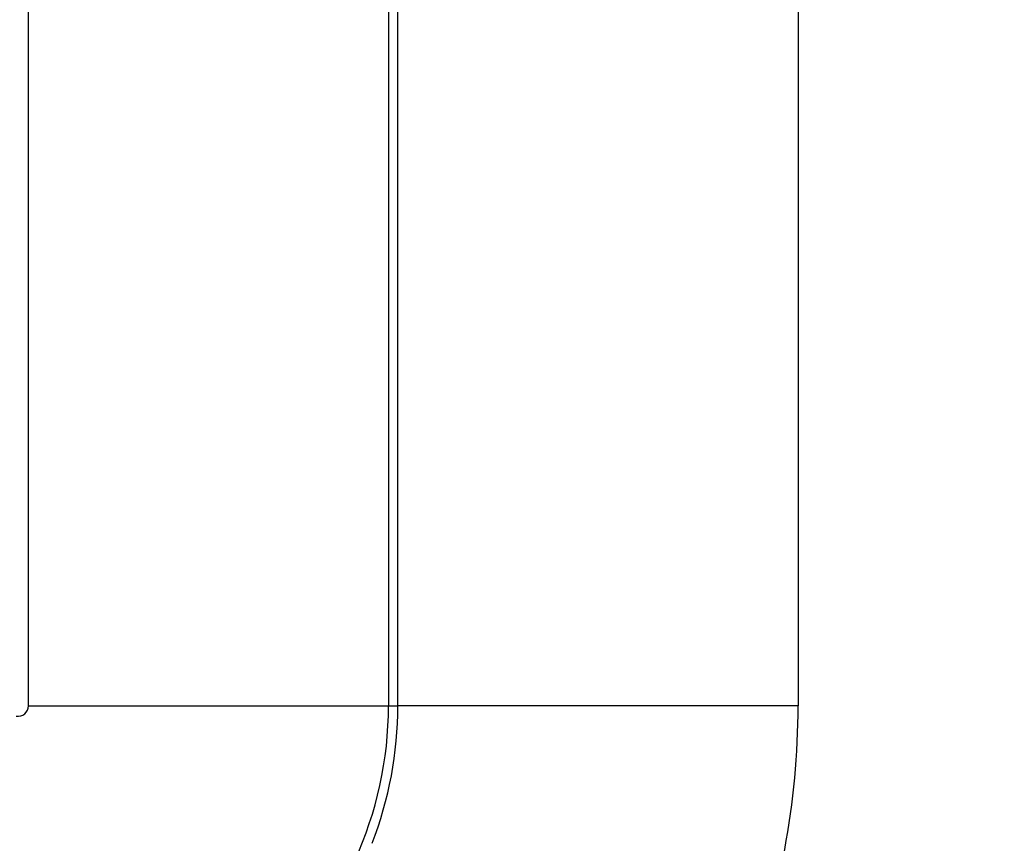
# Model space of a CAD drawing. Extents: x 24 to 600, y -260 to 196.
# Drawn here: x 533 to 538, y -103 to -99 of the extents above; entities that cross this region are included whole.
import ezdxf

# ---------------------------------------------------------------- set-up
doc = ezdxf.new("R2010")
doc.units = 0
doc.linetypes.add('DASHED', pattern=[11.05, 8.7, -2.35])
doc.layers.get('0').update_dxf_attribs({"linetype": 'CONTINUOUS'})
doc.layers.add('NEVIDI', color=4, linetype='DASHED')

msp = doc.modelspace()

# ---------------------------------------------------------------- linework, layer by layer
at = {"color": 2}
for radius, start, end in [(48.5, 192.138145, 347.861855), (52.5, 192.093172, 347.906828)]:
    msp.add_arc((539.857919, -56.000001), radius, start, end, dxfattribs=at)
at = {"layer": 'NEVIDI', "color": 7, "linetype": 'CONTINUOUS'}
for p, q in [((532.910155, -101.9701), (532.910155, -96.398021)), ((534.709058, -96.398021), (534.709058, -101.9701)), ((534.755594, -101.9701), (534.755594, -96.398021)), ((536.754376, -96.398021), (536.754376, -101.9701)), ((532.910155, -101.9701), (534.709058, -101.9701)), ((534.709058, -101.9701), (534.755594, -101.9701)), ((536.754376, -101.9701), (534.755594, -101.9701))]:
    msp.add_line(p, q, dxfattribs=at)
for radius, start in [(1.851139, 261.341915), (0.052236, 261.341915), (1.897675, 338.779346), (3.896457, 338.779346)]:
    msp.add_arc((532.857919, -101.9701), radius, start, 360, dxfattribs=at)

doc.saveas('drawing.dxf')
